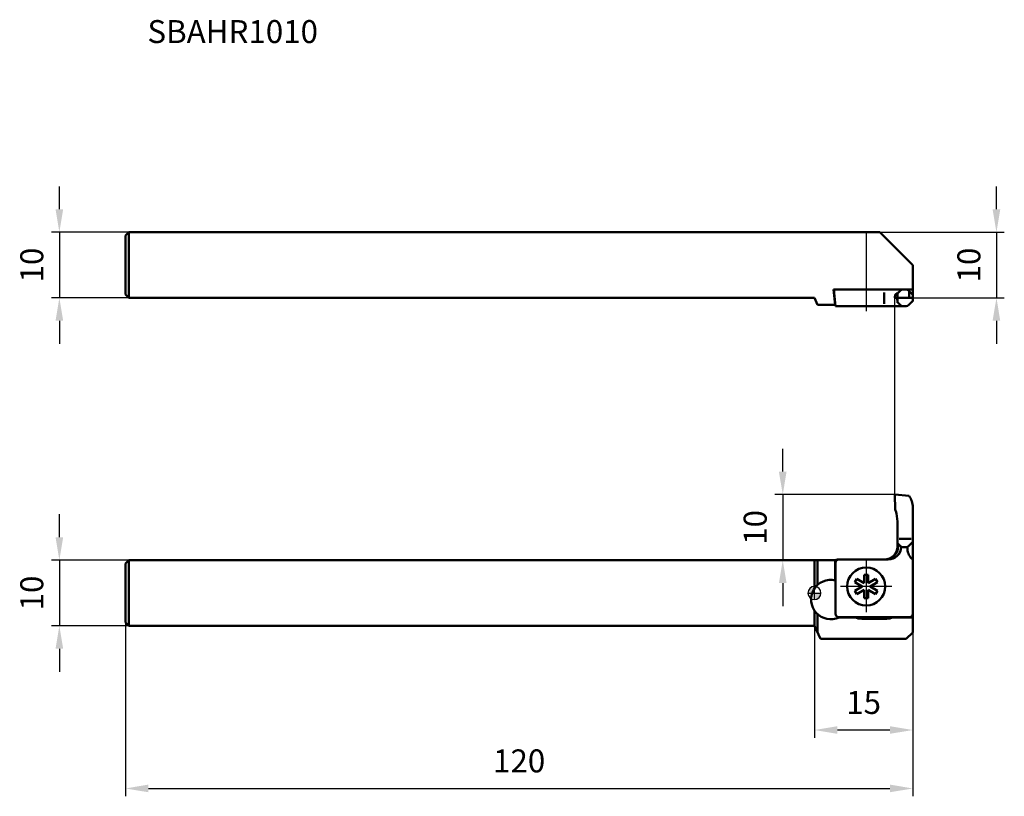
# Model space of a CAD drawing. Units: millimetres. Extents: x -2202 to -2052, y 2759 to 2878.
import ezdxf

# ---------------------------------------------------------------- set-up
doc = ezdxf.new("R2010")
doc.units = ezdxf.units.MM
for name, pattern in [('CENTER', [50.8, 31.75, -6.35, 6.35, -6.35]), ('CENTER2', [28.575, 19.05, -3.175, 3.175, -3.175]), ('DASHED', [3, 2, -1])]:
    doc.linetypes.add(name, pattern=pattern)
for name, color, linetype, lineweight in [('1', 4, 'Continuous', 50), ('2', 7, 'Continuous', 25), ('2 @ 1', 7, 'Continuous', 25), ('4', 2, 'CENTER2', 25), ('sk1', 4, 'Continuous', 50), ('sk2', 7, 'Continuous', 25), ('sk2 @ 1', 7, 'Continuous', 25), ('sk6 @ 1', 5, 'Continuous', 35)]:
    doc.layers.add(name, color=color, linetype=linetype, lineweight=lineweight)
doc.styles.add('SIMPLEX', font='txt.shx', dxfattribs={"height": 3.5})
doc.dimstyles.new('NEW-DIMSTYLE', dxfattribs={"dimtxt": 3.5, "dimasz": 3.5, "dimexe": 1.2, "dimexo": 0, "dimgap": 2, "dimtad": 1, "dimdec": 3, "dimdsep": 46, "dimtxsty": 'SIMPLEX', "dimcen": 0, "dimadec": 0, "dimazin": 0, "dimtfac": 1, "dimtdec": 3, "dimtmove": 0, "dimatfit": 3, "dimfxl": 1, "dimarcsym": 0})

# ---------------------------------------------------------------- blocks, each defined once
blk = doc.blocks.new('LRIS-4-1_0001')
at = {"color": 0, "linetype": 'Continuous'}
for p, q in [((0.3, 1.8), (-0.3, 1.8)), ((-0.3, 1.8), (-0.3, 0.52)), ((0.3, 0.52), (0.3, 1.8)), ((-1.41, 1.16), (-1.71, 0.64)), ((-1.71, 0.64), (-0.6, 0)), ((-0.3, 0.52), (-1.41, 1.16)), ((1.41, 1.16), (0.3, 0.52)), ((0.6, 0), (1.71, 0.64)), ((1.71, 0.64), (1.41, 1.16)), ((-0.6, 0), (-1.71, -0.64)), ((-1.71, -0.64), (-1.41, -1.16)), ((-1.41, -1.16), (-0.3, -0.52)), ((-0.3, -0.52), (-0.3, -1.8)), ((0.3, -1.8), (0.3, -0.52)), ((0.3, -0.52), (1.41, -1.16)), ((1.71, -0.64), (0.6, 0)), ((1.41, -1.16), (1.71, -0.64)), ((-0.3, -1.8), (0.3, -1.8))]:
    blk.add_line(p, q, dxfattribs=at)
blk.add_circle((0, 0), 2.9, dxfattribs=at)
at = {"layer": '4', "linetype": 'CENTER'}
for p, q in [((0, -3.9), (0, 3.9)), ((-3.9, 0), (3.9, 0))]:
    blk.add_line(p, q, dxfattribs=at)
blk = doc.blocks.new('*D9')
at = {"layer": 'Defpoints', "color": 0}
for p in [(-2185.66, 2785.81), (-2065.66, 2784.31), (-2065.66, 2760.51)]:
    blk.add_point(p, dxfattribs=at)
at = {"layer": 'sk2', "color": 0, "lineweight": -2}
for p, q in [((-2185.66, 2785.81), (-2185.66, 2759.31)), ((-2065.66, 2784.31), (-2065.66, 2759.31)), ((-2182.16, 2760.51), (-2069.16, 2760.51))]:
    blk.add_line(p, q, dxfattribs=at)
at = {"layer": 'sk2', "color": 0}
for points in [[(-2182.16, 2761.1), (-2182.16, 2759.93), (-2185.66, 2760.51)], [(-2069.16, 2761.1), (-2069.16, 2759.93), (-2065.66, 2760.51)]]:
    blk.add_solid(points, dxfattribs=at)
at = {"layer": 'sk2', "color": 0, "insert": (-2125.66, 2764.26), "char_height": 3.5, "attachment_point": 5, "style": 'SIMPLEX'}
blk.add_mtext('120', dxfattribs=at)
blk = doc.blocks.new('*D10')
at = {"layer": 'Defpoints', "color": 0}
for p in [(-2185.16, 2845.31), (-2195.74, 2835.31), (-2185.16, 2835.31)]:
    blk.add_point(p, dxfattribs=at)
at = {"layer": 'sk2', "color": 0, "lineweight": -2}
for p, q in [((-2195.74, 2848.81), (-2195.74, 2852.31)), ((-2185.16, 2845.31), (-2196.94, 2845.31)), ((-2195.74, 2845.31), (-2195.74, 2835.31)), ((-2185.16, 2835.31), (-2196.94, 2835.31)), ((-2195.74, 2831.81), (-2195.74, 2828.31))]:
    blk.add_line(p, q, dxfattribs=at)
at = {"layer": 'sk2', "color": 0}
for points in [[(-2196.32, 2848.81), (-2195.16, 2848.81), (-2195.74, 2845.31)], [(-2196.32, 2831.81), (-2195.16, 2831.81), (-2195.74, 2835.31)]]:
    blk.add_solid(points, dxfattribs=at)
at = {"layer": 'sk2', "color": 0, "insert": (-2199.49, 2840.31), "char_height": 3.5, "attachment_point": 5, "rotation": 90, "style": 'SIMPLEX'}
blk.add_mtext('10', dxfattribs=at)
blk = doc.blocks.new('*D11')
at = {"layer": 'Defpoints', "color": 0}
for p in [(-2185.16, 2795.31), (-2195.74, 2785.31), (-2185.16, 2785.31)]:
    blk.add_point(p, dxfattribs=at)
at = {"layer": 'sk2', "color": 0, "lineweight": -2}
for p, q in [((-2195.74, 2798.81), (-2195.74, 2802.31)), ((-2185.16, 2795.31), (-2196.94, 2795.31)), ((-2195.74, 2795.31), (-2195.74, 2785.31)), ((-2185.16, 2785.31), (-2196.94, 2785.31)), ((-2195.74, 2781.81), (-2195.74, 2778.31))]:
    blk.add_line(p, q, dxfattribs=at)
at = {"layer": 'sk2', "color": 0}
for points in [[(-2196.32, 2798.81), (-2195.16, 2798.81), (-2195.74, 2795.31)], [(-2196.32, 2781.81), (-2195.16, 2781.81), (-2195.74, 2785.31)]]:
    blk.add_solid(points, dxfattribs=at)
at = {"layer": 'sk2', "color": 0, "insert": (-2199.49, 2790.31), "char_height": 3.5, "attachment_point": 5, "rotation": 90, "style": 'SIMPLEX'}
blk.add_mtext('10', dxfattribs=at)
blk = doc.blocks.new('zero block')
h = blk.add_hatch(color=7)
h.paths.add_polyline_path([(0, 1, 0.414214), (-1, 0), (0, 0)])
h.paths.add_polyline_path([(1, 0), (0, 0), (0, -1, 0.414214)])
at = {"color": 7, "ltscale": 0.2}
for p, q in [((-1, 0), (1, 0)), ((0, -1), (0, 1))]:
    blk.add_line(p, q, dxfattribs=at)
for start, end in [(90, 180), (180, 270), (0, 90), (270, 0)]:
    blk.add_arc((0, 0), 1, start, end, dxfattribs=at)
blk = doc.blocks.new('*D12')
at = {"layer": '2', "color": 0, "lineweight": -2}
for p, q in [((-2080.66, 2785.31), (-2080.66, 2768.22)), ((-2065.66, 2784.31), (-2065.66, 2768.22)), ((-2069.16, 2769.42), (-2077.16, 2769.42))]:
    blk.add_line(p, q, dxfattribs=at)
at = {"layer": '2', "color": 0}
for points in [[(-2077.16, 2770), (-2077.16, 2768.84), (-2080.66, 2769.42)], [(-2069.16, 2770), (-2069.16, 2768.84), (-2065.66, 2769.42)]]:
    blk.add_solid(points, dxfattribs=at)
at = {"layer": 'Defpoints', "color": 0}
for p in [(-2080.66, 2785.31), (-2065.66, 2784.31), (-2080.66, 2769.42)]:
    blk.add_point(p, dxfattribs=at)
at = {"layer": '2', "color": 0, "insert": (-2073.16, 2773.17), "char_height": 3.5, "attachment_point": 5, "style": 'SIMPLEX'}
blk.add_mtext('15', dxfattribs=at)
blk = doc.blocks.new('*D13')
at = {"layer": '2', "color": 0, "lineweight": -2}
for p, q in [((-2085.48, 2808.81), (-2085.48, 2812.31)), ((-2068.41, 2805.31), (-2086.68, 2805.31)), ((-2085.48, 2805.31), (-2085.48, 2795.31)), ((-2077.47, 2795.31), (-2086.68, 2795.31)), ((-2085.48, 2791.81), (-2085.48, 2788.31))]:
    blk.add_line(p, q, dxfattribs=at)
at = {"layer": '2', "color": 0}
for points in [[(-2086.07, 2808.81), (-2084.9, 2808.81), (-2085.48, 2805.31)], [(-2086.07, 2791.81), (-2084.9, 2791.81), (-2085.48, 2795.31)]]:
    blk.add_solid(points, dxfattribs=at)
at = {"layer": 'Defpoints', "color": 0}
for p in [(-2068.41, 2805.31), (-2085.48, 2795.31), (-2077.47, 2795.31)]:
    blk.add_point(p, dxfattribs=at)
at = {"layer": '2', "color": 0, "insert": (-2089.23, 2800.31), "char_height": 3.5, "attachment_point": 5, "rotation": 90, "style": 'SIMPLEX'}
blk.add_mtext('10', dxfattribs=at)
blk = doc.blocks.new('*D14')
at = {"layer": '2', "color": 0, "lineweight": -2}
for p, q in [((-2052.91, 2848.81), (-2052.91, 2852.31)), ((-2070.66, 2845.31), (-2051.71, 2845.31)), ((-2052.91, 2845.31), (-2052.91, 2835.31)), ((-2068.41, 2835.31), (-2051.71, 2835.31)), ((-2052.91, 2831.81), (-2052.91, 2828.31))]:
    blk.add_line(p, q, dxfattribs=at)
at = {"layer": '2', "color": 0}
for points in [[(-2053.5, 2848.81), (-2052.33, 2848.81), (-2052.91, 2845.31)], [(-2053.5, 2831.81), (-2052.33, 2831.81), (-2052.91, 2835.31)]]:
    blk.add_solid(points, dxfattribs=at)
at = {"layer": 'Defpoints', "color": 0}
for p in [(-2070.66, 2845.31), (-2068.41, 2835.31), (-2052.91, 2835.31)]:
    blk.add_point(p, dxfattribs=at)
at = {"layer": '2', "color": 0, "insert": (-2056.66, 2840.31), "char_height": 3.5, "attachment_point": 5, "rotation": 90, "style": 'SIMPLEX'}
blk.add_mtext('10', dxfattribs=at)

msp = doc.modelspace()

# ---------------------------------------------------------------- linework, layer by layer
at = {"layer": '1', "linetype": 'Continuous'}
for p, q in [((-2070.6617, 2845.3072), (-2080.6617, 2845.3072)), ((-2065.6617, 2840.3072), (-2070.6617, 2845.3072)), ((-2065.6617, 2840.3072), (-2065.6617, 2835.858)), ((-2077.7551, 2836.5572), (-2077.6617, 2836.5572)), ((-2077.7551, 2836.5572), (-2077.4727, 2834.2572)), ((-2077.6617, 2836.5572), (-2066.6688, 2836.5572)), ((-2077.6617, 2836.5572), (-2077.6617, 2836.0572)), ((-2067.5578, 2836.4108), (-2067.8821, 2836.0865)), ((-2065.6617, 2836.5572), (-2066.6688, 2836.5572)), ((-2065.8203, 2835.9158), (-2066.3153, 2836.4108)), ((-2080.6617, 2835.3072), (-2080.1721, 2834.2572)), ((-2077.4517, 2834.0572), (-2077.6617, 2836.0572)), ((-2070.0114, 2836.1068), (-2070.0114, 2834.407)), ((-2068.396, 2835.4572), (-2068.4117, 2835.3072)), ((-2068.4117, 2835.3072), (-2065.6617, 2835.3072)), ((-2068.396, 2835.4572), (-2068.2838, 2835.8757)), ((-2068.0649, 2836.0037), (-2068.0114, 2836.0572)), ((-2068.0114, 2836.0572), (-2067.9528, 2836.0572)), ((-2066.2237, 2836.3192), (-2066.2237, 2835.3072)), ((-2065.6617, 2835.8572), (-2065.6789, 2835.8572)), ((-2065.6617, 2834.7572), (-2065.6617, 2835.8572)), ((-2080.1721, 2834.2572), (-2077.4727, 2834.2572)), ((-2077.4517, 2834.0572), (-2066.6688, 2834.0572)), ((-2068.0114, 2834.5572), (-2068.0113, 2834.7215)), ((-2068.0114, 2834.5572), (-2067.9528, 2834.5572)), ((-2067.5578, 2834.2037), (-2067.8821, 2834.5279)), ((-2065.8203, 2834.6987), (-2066.3153, 2834.2037)), ((-2065.6617, 2834.7572), (-2065.6789, 2834.7572)), ((-2068.4117, 2805.3072), (-2066.2237, 2805.1158)), ((-2068.4117, 2805.3072), (-2068.332, 2803.0228)), ((-2065.6617, 2786.9072), (-2065.6617, 2803.3676)), ((-2068.0114, 2797.4072), (-2068.0114, 2801.2278)), ((-2068.0114, 2797.8072), (-2067.9114, 2797.8072)), ((-2067.9114, 2797.8072), (-2067.9114, 2797.4072)), ((-2067.5578, 2797.4537), (-2067.9114, 2797.8072)), ((-2065.9294, 2798.5572), (-2067.735, 2798.5572)), ((-2065.8203, 2797.9487), (-2066.3153, 2797.4537)), ((-2066.6688, 2797.3072), (-2067.2043, 2797.3072)), ((-2066.4617, 2797.0072), (-2066.4617, 2797.3072)), ((-2080.6617, 2795.3072), (-2080.6617, 2790.9886)), ((-2080.6617, 2795.3072), (-2080.6617, 2790.971)), ((-2080.6617, 2795.3072), (-2077.4727, 2795.3072)), ((-2080.1721, 2791.5505), (-2080.1721, 2795.3072)), ((-2077.4727, 2792.231), (-2077.4727, 2795.3072)), ((-2077.4517, 2787.1172), (-2077.4517, 2794.9072)), ((-2077.1617, 2795.4072), (-2069.4114, 2795.4072)), ((-2080.6617, 2787.6215), (-2080.6617, 2785.3072)), ((-2080.6617, 2787.6215), (-2080.6617, 2785.3072)), ((-2080.1721, 2784.2572), (-2080.1721, 2787.0596)), ((-2065.6617, 2786.9072), (-2065.6617, 2784.3072)), ((-2076.9517, 2786.6172), (-2066.1617, 2786.6172)), ((-2076.902, 2786.5962), (-2074.4727, 2786.5962)), ((-2073.4529, 2786.3962), (-2069.6815, 2786.3962)), ((-2068.6617, 2786.5962), (-2065.6617, 2786.5962)), ((-2080.6617, 2785.3072), (-2079.7291, 2783.3072)), ((-2066.6617, 2783.3072), (-2065.6617, 2784.3072)), ((-2079.7291, 2783.3072), (-2066.6617, 2783.3072))]:
    msp.add_line(p, q, dxfattribs=at)
at = {"layer": '1', "linetype": 'DASHED'}
msp.add_line((-2068.0114, 2836.0572), (-2068.0114, 2834.7424), dxfattribs=at)
at = {"layer": '1', "linetype": 'Continuous'}
for points in [[(-2068.0113, 2834.7215), (-2068.0511, 2835.1358), (-2068.0953, 2835.2631), (-2068.1473, 2835.3075)], [(-2067.2043, 2797.3072), (-2067.3956, 2797.3453), (-2067.5578, 2797.4537)], [(-2066.3153, 2797.4537), (-2066.4775, 2797.3453), (-2066.6688, 2797.3072)], [(-2065.6789, 2798.0082), (-2065.7554, 2797.9923), (-2065.8203, 2797.949)]]:
    msp.add_lwpolyline(points, dxfattribs=at)
for centre, radius, start, end in [((-2067.2043, 2836.0572), 0.5, 90, 135), ((-2066.6688, 2836.0572), 0.5, 45, 90), ((-2068.4185, 2836.3572), 0.5, 285.623738, 315), ((-2067.9528, 2836.1572), 0.1, 270, 315), ((-2065.6789, 2836.0572), 0.2, 225, 270), ((-2067.9528, 2834.4572), 0.1, 45, 90), ((-2067.2043, 2834.5572), 0.5, 225, 270), ((-2066.6688, 2834.5572), 0.5, 270, 315), ((-2065.6789, 2834.5572), 0.2, 90, 135), ((-2068.6617, 2803.3676), 3, 0, 35.642608), ((-2063.5114, 2804.3503), 5, 195.395983, 198.194872), ((-2073.0114, 2801.2278), 5, 0, 18.194872), ((-2070.0114, 2797.4072), 2, 270, 0), ((-2069.9114, 2797.4072), 2, 270, 0), ((-2069.4114, 2797.4072), 2, 270, 357.134016), ((-2064.4617, 2797.0072), 2, 180, 233.130104), ((-2077.1617, 2794.9072), 0.5, 90, 128.462333), ((-2076.9517, 2794.9072), 0.5, 90, 180), ((-2078.1727, 2789.3138), 3, 76.506601, 295.05994), ((-2076.9517, 2787.1172), 0.5, 180, 270), ((-2066.1617, 2787.1172), 0.5, 270, 0), ((-2066.1617, 2786.9072), 0.5, 321.537667, 0), ((-2073.4529, 2789.0962), 2.7, 247.808393, 270), ((-2069.6815, 2789.0962), 2.7, 270, 292.191607)]:
    msp.add_arc(centre, radius, start, end, dxfattribs=at)
at = {"layer": '2', "linetype": 'Continuous'}
msp.add_line((-2068.4117, 2805.3072), (-2068.4117, 2835.322), dxfattribs=at)
at = {"layer": '4', "linetype": 'CENTER'}
msp.add_line((-2072.7678, 2845.3072), (-2072.7678, 2833.2582), dxfattribs=at)
at = {"layer": 'sk1', "linetype": 'Continuous'}
for p, q in [((-2185.6617, 2844.8072), (-2185.1617, 2845.3072)), ((-2185.6617, 2844.8072), (-2185.6617, 2835.8072)), ((-2185.1617, 2835.3072), (-2185.1617, 2845.3072)), ((-2080.6617, 2845.3072), (-2185.1617, 2845.3072)), ((-2185.6617, 2835.8072), (-2185.1617, 2835.3072)), ((-2080.6617, 2835.3072), (-2185.1617, 2835.3072)), ((-2185.6617, 2794.8072), (-2185.1617, 2795.3072)), ((-2185.6617, 2785.8072), (-2185.6617, 2794.8072)), ((-2185.1617, 2785.3072), (-2185.1617, 2795.3072)), ((-2185.1617, 2795.3072), (-2080.6617, 2795.3072)), ((-2185.1617, 2785.3072), (-2185.6617, 2785.8072)), ((-2185.1617, 2785.3072), (-2080.6617, 2785.3072))]:
    msp.add_line(p, q, dxfattribs=at)

# ---------------------------------------------------------------- block references
msp.add_blockref('zero block', (-2080.6617, 2790.3072))
at = {"layer": '1', "linetype": 'Continuous', "rotation": 180}
msp.add_blockref('LRIS-4-1_0001', (-2072.7678, 2791.3012), dxfattribs=at)

# ---------------------------------------------------------------- texts
at = {"layer": 'sk6 @ 1', "style": 'SIMPLEX'}
msp.add_text('SBAHR1010', height=3.5, dxfattribs=at).set_placement((-2182.3181, 2874.155))

# ---------------------------------------------------------------- dimensions: what is measured, and where the dimension line sits
at = {"layer": '2 @ 1'}
for base, p1, p2, picture, middle in [((-2052.9134, 2835.3072), (-2070.6617, 2845.3072), (-2068.4117, 2835.3072), '*D14', (-2056.6634, 2840.3072)), ((-2085.482, 2795.3072), (-2068.4117, 2805.3072), (-2077.4727, 2795.3072), '*D13', (-2089.232, 2800.3072))]:
    dim = msp.add_linear_dim(base=base, p1=p1, p2=p2, angle=90, dimstyle='NEW-DIMSTYLE', override={"dimscale": 1, "dimtix": 0, "dimtofl": 1, "dimtmove": 0, "dimatfit": 3}, dxfattribs=at)
    dim.commit()
    dim.dimension.update_dxf_attribs({"geometry": picture, "text_midpoint": middle})
dim = msp.add_linear_dim(base=(-2080.6617, 2769.4208), p1=(-2065.6617, 2784.3072), p2=(-2080.6617, 2785.3072), dimstyle='NEW-DIMSTYLE', override={"dimscale": 1, "dimtix": 0, "dimtofl": 1, "dimtmove": 0, "dimatfit": 3}, dxfattribs=at)
dim.commit()
dim.dimension.update_dxf_attribs({"geometry": '*D12', "text_midpoint": (-2073.1617, 2773.1708)})
at = {"layer": 'sk2 @ 1'}
for base, p1, p2, picture, middle in [((-2195.7391, 2835.3072), (-2185.1617, 2845.3072), (-2185.1617, 2835.3072), '*D10', (-2199.4891, 2840.3072)), ((-2195.7391, 2785.3072), (-2185.1617, 2795.3072), (-2185.1617, 2785.3072), '*D11', (-2199.4891, 2790.3072))]:
    dim = msp.add_linear_dim(base=base, p1=p1, p2=p2, angle=90, dimstyle='NEW-DIMSTYLE', override={"dimscale": 1, "dimtix": 0, "dimtofl": 1, "dimtmove": 0, "dimatfit": 3}, dxfattribs=at)
    dim.commit()
    dim.dimension.update_dxf_attribs({"geometry": picture, "text_midpoint": middle})
dim = msp.add_linear_dim(base=(-2065.6617, 2760.5129), p1=(-2185.6617, 2785.8072), p2=(-2065.6617, 2784.3072), dimstyle='NEW-DIMSTYLE', override={"dimscale": 1, "dimtix": 0, "dimtofl": 1, "dimtmove": 0, "dimatfit": 3}, dxfattribs=at)
dim.commit()
dim.dimension.update_dxf_attribs({"geometry": '*D9', "text_midpoint": (-2125.6617, 2764.2629)})

doc.saveas('drawing.dxf')
